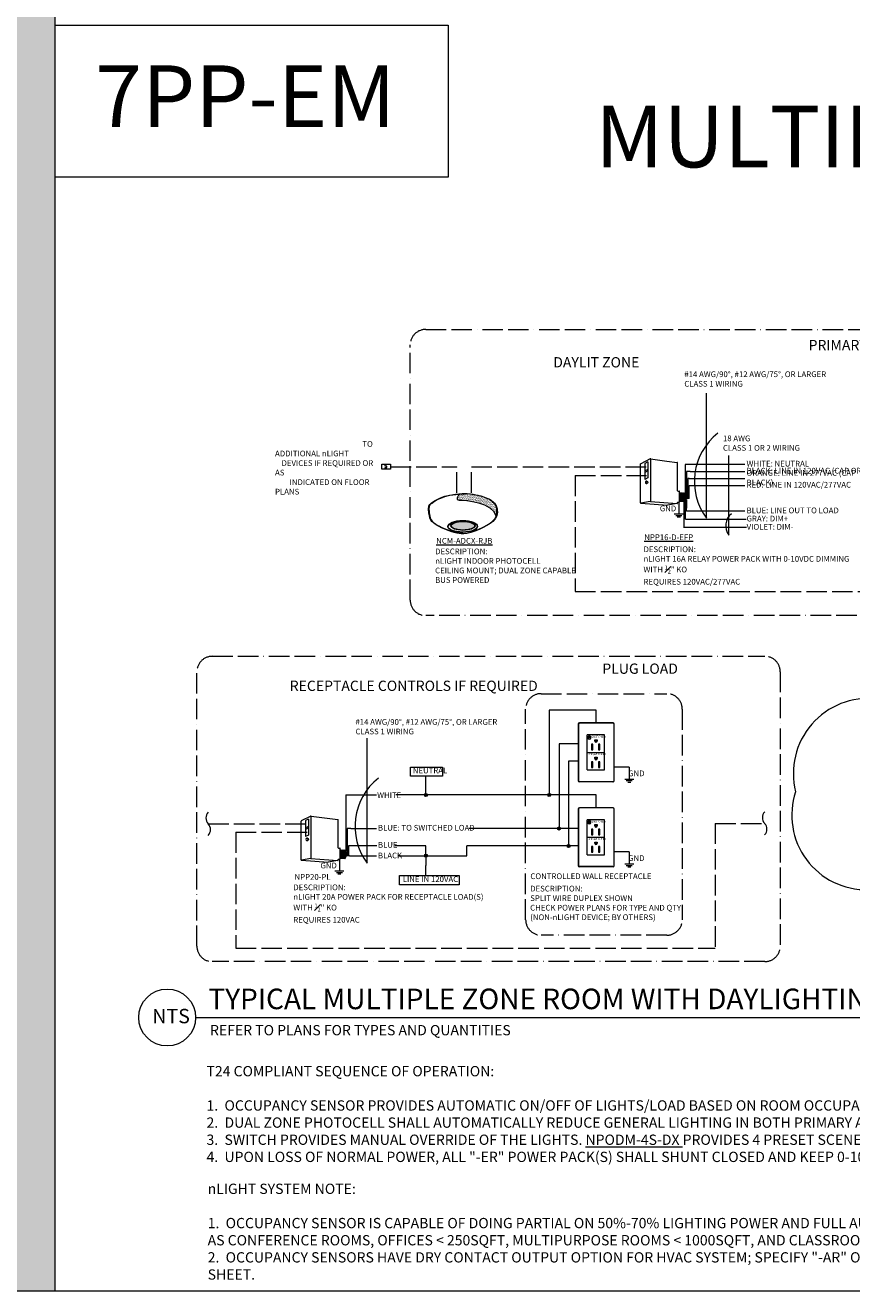
# Model space of a CAD drawing. Units: inches. Extents: x 68862 to 85679, y 35714 to 42754.
# Drawn here: x 71964 to 72446, y 38285 to 39024 of the extents above; entities that cross this region are included whole.
import ezdxf

# ---------------------------------------------------------------- set-up
doc = ezdxf.new("R2010")
doc.units = ezdxf.units.IN
doc.header["$MEASUREMENT"] = 0
doc.linetypes.add('ACAD_ISO02W100', pattern=[15, 12, -3])
doc.linetypes.add('ACAD_ISO11W100', pattern=[33, 12, -3, 12, -3, 0, -3])
doc.layers.add('NLIGHT RISER', color=7, linetype='Continuous', lineweight=0)
doc.styles.add('SSI', font='romans.shx', dxfattribs={"width": 0.8})

msp = doc.modelspace()

# ---------------------------------------------------------------- hatches: boundary and pattern name
at = {"lineweight": 5, "true_color": 0xf8d731}
h = msp.add_hatch(color=40, dxfattribs=at)
h.dxf.hatch_style = 1
h.paths.add_polyline_path([(71981.23, 40943.73), (71949.93, 40943.73), (71949.93, 38285.1), (71981.23, 38285.1)])
at = {"lineweight": 5}
h = msp.add_hatch(dxfattribs=at)
h.set_pattern_fill('AR-SAND', color=256, scale=0.423383, style=0)
h.set_pattern_definition([(37.5, (72032.1189, 38582.2712), (-0.0266703, 0.8157839), [0, -0.6435417, 0, -0.7197506, 0, -0.6879969]), (7.5, (72032.1189, 38582.2712), (0.749293, 1.194848), [0, -0.3471738, 0, -0.5800343, 0, -0.222276]), (327.5, (72031.5981, 38582.2712), (1.3184738, 0.002396), [0, -0.2116914, 0, -0.7620889, 0, -0.9949494]), (317.5, (72031.5981, 38582.2712), (1.272742, 0.3715927), [0, -0.1058457, 0, -0.4995916, 0, -0.5715667])])
edge = h.paths.add_edge_path()
edge.add_spline(control_points=[(72217.15, 38746.51), (72220.28, 38746.65), (72236.89, 38745.31), (72238.68, 38736.93)], knot_values=[1, 1, 1, 1, 1.999782, 1.999782, 1.999782, 1.999782], degree=3, periodic=0)
edge.add_spline(control_points=[(72238.68, 38736.93), (72239.09, 38737.87), (72239.19, 38738.76), (72239.19, 38739.66)], knot_values=[14.480526, 14.480526, 14.480526, 14.480526, 15, 15, 15, 15], degree=3, periodic=0)
edge.add_spline(control_points=[(72239.19, 38739.66), (72239.19, 38740.23), (72239.15, 38740.81), (72239.12, 38741.4)], knot_values=[16, 16, 16, 16, 17, 17, 17, 17], degree=3, periodic=0)
edge.add_spline(control_points=[(72239.12, 38741.4), (72239.07, 38742.55), (72238.33, 38743.71), (72237.59, 38744.57)], knot_values=[18, 18, 18, 18, 19, 19, 19, 19], degree=3, periodic=0)
edge.add_spline(control_points=[(72237.59, 38744.57), (72236.86, 38745.44), (72236.14, 38746), (72236.14, 38746.01)], knot_values=[20, 20, 20, 20, 20.996442, 20.996442, 20.996442, 20.996442], degree=3, periodic=0)
edge.add_spline(control_points=[(72236.14, 38746.01), (72236.13, 38746.01), (72235.77, 38746.26), (72235.06, 38746.64)], knot_values=[22.001224, 22.001224, 22.001224, 22.001224, 23, 23, 23, 23], degree=3, periodic=0)
edge.add_spline(control_points=[(72235.06, 38746.64), (72234.35, 38747.03), (72233.3, 38747.55), (72231.92, 38748.06)], knot_values=[24, 24, 24, 24, 25, 25, 25, 25], degree=3, periodic=0)
edge.add_spline(control_points=[(72231.92, 38748.06), (72229.16, 38749.09), (72225.12, 38750.12), (72219.97, 38750.12)], knot_values=[26, 26, 26, 26, 27, 27, 27, 27], degree=3, periodic=0)
edge.add_line((72219.97, 38750.12), (72217.51, 38750.11))
edge.add_spline(control_points=[(72217.51, 38750.11), (72217.51, 38750.11), (72214.01, 38746.37), (72217.15, 38746.51)], knot_values=[0, 0, 0, 0, 1, 1, 1, 1], degree=3, periodic=0)
h = msp.add_hatch(color=256, dxfattribs=at)
edge = h.paths.add_edge_path(flags=0)
edge.add_ellipse((72219.32, 38731.53), major_axis=(-6.83, 0), ratio=0.363349, start_angle=0, end_angle=360)
edge = h.paths.add_edge_path()
edge.add_ellipse((72219.2, 38731.12), major_axis=(-8.68, -0.06), ratio=0.403678, start_angle=0, end_angle=360)
edge = h.paths.add_edge_path(flags=16)
edge.add_ellipse((72219.2, 38731.12), major_axis=(-8.47, -0.06), ratio=0.385717, start_angle=0, end_angle=360)
edge = h.paths.add_edge_path(flags=0)
edge.add_ellipse((72219.32, 38731.53), major_axis=(-7.03, 0), ratio=0.382467, start_angle=0, end_angle=360)
h = msp.add_hatch(color=256, dxfattribs=at)
edge = h.paths.add_edge_path()
edge.add_ellipse((72219.32, 38731.53), major_axis=(-6.83, 0), ratio=0.363349, start_angle=0, end_angle=360)
h = msp.add_hatch(color=3, dxfattribs=at)
h.dxf.hatch_style = 1
h.paths.add_polyline_path([(72292.84, 38608.58), (72292.84, 38608.81, 7.299845), (72293.34, 38608.81), (72293.34, 38608.58, -5.495121)])
h.paths.add_polyline_path([(72293.22, 38609.08), (72292.96, 38609.08), (72292.96, 38607.91), (72293.22, 38607.91)])
h = msp.add_hatch(color=3, dxfattribs=at)
h.dxf.hatch_style = 1
h.paths.add_polyline_path([(72295.07, 38604.02), (72294.34, 38604.02), (72294.34, 38600.68), (72295.07, 38600.68)])
h.paths.add_polyline_path([(72297.67, 38606.59), (72296.23, 38606.59), (72296.23, 38605.87, 1), (72297.67, 38605.87)])
h.paths.add_polyline_path([(72299.25, 38604.02), (72298.52, 38604.02), (72298.52, 38600.68), (72299.25, 38600.68)])
h = msp.add_hatch(color=256, dxfattribs=at)
h.dxf.hatch_style = 1
h.paths.add_polyline_path([(72297.67, 38595.68), (72297.67, 38596.4), (72296.23, 38596.4), (72296.23, 38595.68, 1)])
h.paths.add_polyline_path([(72299.25, 38593.83), (72298.52, 38593.83), (72298.52, 38590.49), (72299.25, 38590.49)])
h.paths.add_polyline_path([(72295.07, 38593.83), (72294.34, 38593.83), (72294.34, 38590.49), (72295.07, 38590.49)])
h = msp.add_hatch(color=256, dxfattribs=at)
h.dxf.hatch_style = 1
h.paths.add_polyline_path([(72198.63, 38574.4, -1), (72196.83, 38574.4, -1)])
h = msp.add_hatch(color=256, dxfattribs=at)
h.dxf.hatch_style = 1
h.paths.add_polyline_path([(72270.59, 38574.4, 1), (72268.8, 38574.4, 1)])
h = msp.add_hatch(color=3, dxfattribs=at)
h.dxf.hatch_style = 1
h.paths.add_polyline_path([(72292.84, 38559.1), (72292.84, 38559.33, 7.299845), (72293.34, 38559.33), (72293.34, 38559.1, -5.495121)])
h.paths.add_polyline_path([(72293.22, 38559.6), (72292.96, 38559.6), (72292.96, 38558.43), (72293.22, 38558.43)])
h = msp.add_hatch(color=3, dxfattribs=at)
h.dxf.hatch_style = 1
h.paths.add_polyline_path([(72295.07, 38554.54), (72294.34, 38554.54), (72294.34, 38551.2), (72295.07, 38551.2)])
h.paths.add_polyline_path([(72297.67, 38557.11), (72296.23, 38557.11), (72296.23, 38556.39, 1), (72297.67, 38556.39)])
h.paths.add_polyline_path([(72299.25, 38554.54), (72298.52, 38554.54), (72298.52, 38551.2), (72299.25, 38551.2)])
h = msp.add_hatch(color=256, dxfattribs=at)
h.dxf.hatch_style = 1
h.paths.add_polyline_path([(72276.29, 38554.84, 1), (72274.49, 38554.84, 1)])
h = msp.add_hatch(color=256, dxfattribs=at)
h.dxf.hatch_style = 1
h.paths.add_polyline_path([(72281.9, 38544.65, 1), (72280.1, 38544.65, 1)])
h = msp.add_hatch(color=256, dxfattribs=at)
h.dxf.hatch_style = 1
h.paths.add_polyline_path([(72297.67, 38546.21), (72297.67, 38546.93), (72296.23, 38546.93), (72296.23, 38546.21, 1)])
h.paths.add_polyline_path([(72299.25, 38544.35), (72298.52, 38544.35), (72298.52, 38541.02), (72299.25, 38541.02)])
h.paths.add_polyline_path([(72295.07, 38544.35), (72294.34, 38544.35), (72294.34, 38541.02), (72295.07, 38541.02)])
h = msp.add_hatch(color=256, dxfattribs=at)
h.dxf.hatch_style = 1
h.paths.add_polyline_path([(72198.63, 38538.94, 1), (72196.83, 38538.94, 1)])

# ---------------------------------------------------------------- linework, layer by layer
for p, q in [((71981.23, 39023.6), (71981.23, 39023.6)), ((71981.23, 39023.6), (71981.23, 39023.6)), ((71981.23, 39023.6), (71981.23, 39023.6)), ((72361.56, 38735.95), (72361.56, 38808.84)), ((72374.46, 38726.11), (72374.46, 38772.56)), ((72173.83, 38766.37), (72173.83, 38767.4)), ((72174.87, 38766.37), (72173.83, 38766.37)), ((72173.83, 38764.59), (72173.83, 38765.44)), ((72173.83, 38765.44), (72174.87, 38765.44)), ((72174.87, 38765.44), (72174.87, 38766.37)), ((72217.51, 38750.11), (72219.97, 38750.12)), ((72218.84, 38750.31), (72219.96, 38750.31)), ((72297.14, 38623.88), (72269.69, 38623.88)), ((72269.69, 38623.88), (72269.69, 38574.4)), ((72297.14, 38616.44), (72297.14, 38623.88)), ((72306.96, 38616.44), (72287.33, 38616.44)), ((72306.85, 38616.33), (72287.43, 38616.33)), ((72286.61, 38615.71), (72286.61, 38582.71)), ((72286.71, 38615.61), (72286.71, 38582.82)), ((72302.02, 38609.41), (72291.87, 38609.41)), ((72291.87, 38599.22), (72291.87, 38609.41)), ((72292.84, 38608.58), (72292.84, 38608.81)), ((72293.34, 38608.81), (72293.34, 38608.58)), ((72302.02, 38589.04), (72302.02, 38609.41)), ((72307.57, 38582.82), (72307.57, 38615.61)), ((72307.68, 38582.71), (72307.68, 38615.71)), ((72163.41, 38534.59), (72163.41, 38607.47)), ((72286.61, 38604.32), (72275.39, 38604.32)), ((72275.39, 38604.32), (72275.39, 38554.84)), ((72295.07, 38604.02), (72294.34, 38604.02)), ((72294.34, 38604.02), (72294.34, 38600.68)), ((72295.07, 38600.68), (72295.07, 38604.02)), ((72296.23, 38605.87), (72296.23, 38606.59)), ((72296.23, 38606.59), (72297.67, 38606.59)), ((72297.67, 38606.59), (72297.67, 38605.87)), ((72299.25, 38604.02), (72298.52, 38604.02)), ((72298.52, 38604.02), (72298.52, 38600.68)), ((72299.25, 38600.68), (72299.25, 38604.02)), ((72286.61, 38594.13), (72281, 38594.13)), ((72281, 38594.13), (72281, 38544.65)), ((72291.87, 38599.22), (72302.02, 38599.22)), ((72291.87, 38589.04), (72291.87, 38599.22)), ((72294.34, 38600.68), (72295.07, 38600.68)), ((72296.23, 38595.68), (72296.23, 38596.4)), ((72296.23, 38596.4), (72297.67, 38596.4)), ((72297.67, 38596.4), (72297.67, 38595.68)), ((72298.52, 38600.68), (72299.25, 38600.68)), ((72291.87, 38589.04), (72302.02, 38589.04)), ((72295.07, 38593.83), (72294.34, 38593.83)), ((72294.34, 38593.83), (72294.34, 38590.49)), ((72294.34, 38590.49), (72295.07, 38590.49)), ((72295.07, 38590.49), (72295.07, 38593.83)), ((72299.25, 38593.83), (72298.52, 38593.83)), ((72298.52, 38593.83), (72298.52, 38590.49)), ((72298.52, 38590.49), (72299.25, 38590.49)), ((72299.25, 38590.49), (72299.25, 38593.83)), ((72316.4, 38590.73), (72307.57, 38590.73)), ((72197.73, 38574.4), (72197.73, 38585.39)), ((72306.96, 38581.99), (72287.33, 38581.99)), ((72306.85, 38582.09), (72287.43, 38582.09)), ((72150.93, 38574.4), (72168.77, 38574.4)), ((72297.14, 38566.96), (72297.14, 38574.4)), ((72286.61, 38566.24), (72286.61, 38533.23)), ((72286.71, 38566.13), (72286.71, 38533.34)), ((72306.96, 38566.96), (72287.33, 38566.96)), ((72306.85, 38566.85), (72287.43, 38566.85)), ((72307.57, 38533.34), (72307.57, 38566.13)), ((72307.68, 38533.23), (72307.68, 38566.24)), ((72302.02, 38559.93), (72291.87, 38559.93)), ((72291.87, 38549.75), (72291.87, 38559.93)), ((72292.84, 38559.1), (72292.84, 38559.33)), ((72293.34, 38559.33), (72293.34, 38559.1)), ((72296.23, 38556.39), (72296.23, 38557.11)), ((72296.23, 38557.11), (72297.67, 38557.11)), ((72297.67, 38557.11), (72297.67, 38556.39)), ((72302.02, 38539.56), (72302.02, 38559.93)), ((72286.61, 38554.84), (72222.97, 38554.84)), ((72291.87, 38549.75), (72302.02, 38549.75)), ((72291.87, 38539.56), (72291.87, 38549.75)), ((72295.07, 38554.54), (72294.34, 38554.54)), ((72294.34, 38554.54), (72294.34, 38551.2)), ((72294.34, 38551.2), (72295.07, 38551.2)), ((72295.07, 38551.2), (72295.07, 38554.54)), ((72299.25, 38554.54), (72298.52, 38554.54)), ((72298.52, 38554.54), (72298.52, 38551.2)), ((72298.52, 38551.2), (72299.25, 38551.2)), ((72299.25, 38551.2), (72299.25, 38554.54)), ((72168.99, 38544.65), (72152.44, 38544.68)), ((72197.73, 38544.65), (72179.56, 38544.68)), ((72197.73, 38538.94), (72197.73, 38544.65)), ((72286.61, 38544.65), (72221.6, 38544.65)), ((72221.6, 38538.94), (72221.6, 38544.65)), ((72295.07, 38544.35), (72294.34, 38544.35)), ((72294.34, 38544.35), (72294.34, 38541.02)), ((72295.07, 38541.02), (72295.07, 38544.35)), ((72296.23, 38546.21), (72296.23, 38546.93)), ((72296.23, 38546.93), (72297.67, 38546.93)), ((72297.67, 38546.93), (72297.67, 38546.21)), ((72299.25, 38544.35), (72298.52, 38544.35)), ((72298.52, 38544.35), (72298.52, 38541.02)), ((72299.25, 38541.02), (72299.25, 38544.35)), ((72197.73, 38538.94), (72197.73, 38533.3)), ((72197.73, 38538.94), (72221.6, 38538.94)), ((72291.87, 38539.56), (72302.02, 38539.56)), ((72294.34, 38541.02), (72295.07, 38541.02)), ((72298.52, 38541.02), (72299.25, 38541.02)), ((72316.4, 38541.25), (72307.57, 38541.25)), ((72197.73, 38527.48), (72197.73, 38533.3)), ((72306.96, 38532.51), (72287.33, 38532.51)), ((72306.85, 38532.62), (72287.43, 38532.62))]:
    msp.add_line(p, q, dxfattribs=at)
at = {"color": 40, "linetype": 'ACAD_ISO11W100', "lineweight": 5, "true_color": 0xf8d731}
for p, q in [((72197.55, 38846.09), (72482.31, 38846.09)), ((72188.55, 38688.13), (72188.55, 38837.09)), ((72482.31, 38679.13), (72197.55, 38679.13))]:
    msp.add_line(p, q, dxfattribs=at)
at = {"linetype": 'ACAD_ISO02W100', "lineweight": 5}
for p, q in [((72177.04, 38766), (72215.68, 38766)), ((72215.71, 38750.74), (72215.68, 38766)), ((72224.23, 38750.82), (72224.24, 38766)), ((72224.24, 38766), (72326.44, 38766)), ((72284.79, 38760.8), (72326.44, 38760.8)), ((72284.79, 38760.8), (72284.79, 38693.22)), ((72284.79, 38693.22), (72478.23, 38693.22)), ((72070.62, 38557.6), (72128.29, 38557.6)), ((72366.62, 38557.83), (72366.62, 38485.06)), ((72366.62, 38557.83), (72395.45, 38557.83)), ((72086.64, 38552.63), (72128.29, 38552.63)), ((72086.64, 38552.63), (72086.64, 38485.06)), ((72086.64, 38485.06), (72366.62, 38485.06))]:
    msp.add_line(p, q, dxfattribs=at)
at = {"color": 30, "linetype": 'ACAD_ISO11W100', "lineweight": 5, "true_color": 0xf26722}
for p, q in [((72072.97, 38655.33), (72395.55, 38655.33)), ((72063.97, 38486.16), (72063.97, 38646.33)), ((72404.55, 38646.33), (72404.55, 38486.16)), ((72395.55, 38477.16), (72072.97, 38477.16))]:
    msp.add_line(p, q, dxfattribs=at)
at = {"color": 3, "linetype": 'ACAD_ISO11W100', "lineweight": 5}
for p, q in [((72264.92, 38633.52), (72338.35, 38633.52)), ((72255.92, 38501.58), (72255.92, 38624.52)), ((72347.35, 38624.52), (72347.35, 38501.58)), ((72338.35, 38492.58), (72264.92, 38492.58))]:
    msp.add_line(p, q, dxfattribs=at)
at = {"color": 3, "lineweight": 5}
for p, q in [((72292.96, 38609.08), (72293.22, 38609.08)), ((72292.96, 38607.91), (72292.96, 38609.08)), ((72293.22, 38609.08), (72293.22, 38607.91)), ((72293.22, 38607.91), (72292.96, 38607.91)), ((72292.96, 38559.6), (72293.22, 38559.6)), ((72292.96, 38558.43), (72292.96, 38559.6)), ((72293.22, 38558.43), (72292.96, 38558.43)), ((72293.22, 38559.6), (72293.22, 38558.43))]:
    msp.add_line(p, q, dxfattribs=at)
at = {"color": 40, "lineweight": 5, "true_color": 0xf8d731}
for points in [[(71981.23, 40943.73), (71949.93, 40943.73), (71949.93, 38285.1), (71981.23, 38285.1)], [(71949.93, 38285.1), (73479.09, 38285.1), (73479.09, 38255.1), (71949.93, 38255.1)]]:
    msp.add_lwpolyline(points, close=True, dxfattribs=at)
at = {"lineweight": 5}
for points in [[(71981.23, 39023.6), (72210.6, 39023.6), (72210.6, 38934.97), (71981.23, 38934.97)], [(72177.04, 38764.59), (72172.02, 38764.59), (72172.02, 38767.41), (72177.04, 38767.41)], [(72188.61, 38590.67), (72207.37, 38590.67), (72207.37, 38585.39), (72188.61, 38585.39)], [(72182.22, 38527.48), (72217.1, 38527.48), (72217.1, 38521.93), (72182.22, 38521.93)]]:
    msp.add_lwpolyline(points, close=True, dxfattribs=at)
at = {"color": 252, "lineweight": 5, "true_color": 0x939598}
msp.add_lwpolyline([(72723.88, 38573.61, 0.520567), (72679.12, 38629.33, 0.520567), (72607.43, 38650.41, 0.520567), (72532.53, 38650.74, 0.520567), (72460.57, 38630.54, 0.520567), (72413.51, 38576.28, 0.520567), (72455.82, 38519.14, 0.520567), (72527.23, 38497.17, 0.520567), (72602.12, 38496.16, 0.520567), (72674.33, 38515.51, 0.520567)], format="xyb", close=True, dxfattribs=at)
at = {"lineweight": 5}
for centre in [(72197.73, 38574.4), (72269.69, 38574.4), (72275.39, 38554.84), (72281, 38544.65), (72197.73, 38538.94)]:
    msp.add_circle(centre, 0.899, dxfattribs=at)
at = {"color": 40, "linetype": 'ACAD_ISO11W100', "lineweight": 5, "true_color": 0xf8d731}
for centre, start, end in [((72197.55, 38837.09), 90, 180), ((72197.55, 38688.13), 180, 270)]:
    msp.add_arc(centre, 9, start, end, dxfattribs=at)
at = {"lineweight": 5}
for centre, radius, start, end in [((72390.21, 38757.39), 35.78, 128.05763, 216.80766), ((72381.63, 38731.47), 8.95, 128.05763, 216.80766), ((72287.33, 38615.71), 0.721, 90, 180), ((72287.43, 38615.61), 0.721, 90, 180), ((72306.85, 38615.61), 0.721, 0, 90), ((72306.96, 38615.71), 0.721, 0, 90), ((72293.09, 38607.91), 0.942, 105.6007, 74.3993), ((72293.09, 38607.91), 0.719, 110.6276, 69.3724), ((72296.95, 38605.87), 0.719, 180, 0), ((72296.95, 38595.68), 0.719, 180, 0), ((72192.06, 38556.03), 35.78, 128.05763, 216.80766), ((72287.33, 38582.71), 0.721, 180, 270), ((72287.43, 38582.82), 0.721, 180, 270), ((72306.85, 38582.82), 0.721, 270, 0), ((72306.96, 38582.71), 0.721, 270, 0), ((72287.33, 38566.24), 0.721, 90, 180), ((72287.43, 38566.13), 0.721, 90, 180), ((72306.85, 38566.13), 0.721, 0, 90), ((72306.96, 38566.24), 0.721, 0, 90), ((72399, 38561.22), 4.9, 136.39718, 223.60282), ((72074.17, 38560.98), 4.9, 136.39718, 223.60282), ((72067.07, 38554.22), 4.9, 316.39718, 43.60282), ((72293.09, 38558.43), 0.942, 105.6007, 74.3993), ((72293.09, 38558.43), 0.719, 110.6276, 69.3724), ((72391.9, 38554.45), 4.9, 316.39718, 43.60282), ((72296.95, 38556.39), 0.719, 180, 0), ((72296.95, 38546.21), 0.719, 180, 0), ((72287.33, 38533.23), 0.721, 180, 270), ((72287.43, 38533.34), 0.721, 180, 270), ((72306.85, 38533.34), 0.721, 270, 0), ((72306.96, 38533.23), 0.721, 270, 0)]:
    msp.add_arc(centre, radius, start, end, dxfattribs=at)
at = {"color": 30, "linetype": 'ACAD_ISO11W100', "lineweight": 5, "true_color": 0xf26722}
for centre, start, end in [((72072.97, 38646.33), 90, 180), ((72395.55, 38646.33), 0, 90), ((72072.97, 38486.16), 180, 270), ((72395.55, 38486.16), 270, 0)]:
    msp.add_arc(centre, 9, start, end, dxfattribs=at)
at = {"color": 3, "linetype": 'ACAD_ISO11W100', "lineweight": 5}
for centre, start, end in [((72264.92, 38624.52), 90, 180), ((72338.35, 38624.52), 0, 90), ((72264.92, 38501.58), 180, 270), ((72338.35, 38501.58), 270, 0)]:
    msp.add_arc(centre, 9, start, end, dxfattribs=at)
at = {"lineweight": 5}
for centre, major_axis, ratio in [((72219.2, 38731.12), (-8.68, -0.06), 0.403678), ((72219.2, 38731.12), (-8.47, -0.06), 0.385717), ((72219.32, 38731.53), (-7.03, 0), 0.382467), ((72219.32, 38731.53), (-6.83, 0), 0.363349)]:
    msp.add_ellipse(centre, major_axis=major_axis, ratio=ratio, dxfattribs=at)
for points in [[(72200.79, 38744.75), (72202.25, 38745.88), (72207.8, 38749.99), (72218.84, 38750.31)], [(72200.91, 38744.59), (72202.37, 38745.72), (72207.92, 38749.83), (72218.97, 38750.15)], [(72217.51, 38750.11), (72217.51, 38750.11), (72214.01, 38746.37), (72217.15, 38746.51)], [(72219.96, 38750.31), (72230.32, 38750.31), (72236.23, 38746.17), (72236.25, 38746.16)], [(72231.92, 38748.06), (72229.16, 38749.09), (72225.12, 38750.12), (72219.97, 38750.12)], [(72199.26, 38741.16), (72199.26, 38741.41), (72199.26, 38741.67), (72199.28, 38741.93)], [(72199.28, 38741.93), (72199.28, 38742.03), (72199.33, 38743.62), (72200.78, 38744.74)], [(72199.28, 38741.94), (72199.28, 38741.94), (72199.28, 38741.94), (72199.28, 38741.94)], [(72199.28, 38741.93), (72199.28, 38741.93), (72199.28, 38741.93), (72199.28, 38741.93)], [(72199.49, 38741.93), (72199.47, 38741.67), (72199.46, 38741.42), (72199.47, 38741.17)], [(72199.67, 38742.85), (72199.49, 38742.32), (72199.49, 38741.93), (72199.49, 38741.93)], [(72200.91, 38744.59), (72200.2, 38744.05), (72199.85, 38743.38), (72199.67, 38742.85)], [(72217.15, 38746.51), (72220.28, 38746.65), (72236.9, 38745.31), (72238.68, 38736.93)], [(72235.06, 38746.64), (72234.35, 38747.03), (72233.3, 38747.55), (72231.92, 38748.06)], [(72236.14, 38746.01), (72236.13, 38746.01), (72235.77, 38746.26), (72235.06, 38746.64)], [(72237.59, 38744.57), (72236.85, 38745.44), (72236.13, 38746.01), (72236.14, 38746.01)], [(72236.25, 38746.16), (72236.25, 38746.15), (72239.19, 38743.85), (72239.32, 38741.4)], [(72239.12, 38741.4), (72239.07, 38742.55), (72238.33, 38743.71), (72237.59, 38744.57)], [(72200.22, 38735.65), (72200.22, 38735.65), (72199.26, 38738.05), (72199.26, 38741.16)], [(72199.47, 38741.17), (72199.46, 38739.64), (72199.7, 38738.28), (72199.94, 38737.3)], [(72199.94, 38737.3), (72200.18, 38736.32), (72200.42, 38735.74), (72200.42, 38735.73)], [(72208.3, 38729.68), (72204.38, 38731.38), (72200.96, 38733.56), (72200.22, 38735.65)], [(72200.42, 38735.73), (72201.09, 38733.77), (72204.49, 38731.56), (72208.39, 38729.88)], [(72236.54, 38734.15), (72238.82, 38736.24), (72239.19, 38737.93), (72239.19, 38739.66)], [(72239.39, 38739.65), (72239.39, 38737.89), (72238.99, 38736.1), (72236.67, 38733.99)], [(72239.19, 38739.66), (72239.19, 38740.23), (72239.15, 38740.81), (72239.12, 38741.4)], [(72239.32, 38741.4), (72239.35, 38740.81), (72239.39, 38740.23), (72239.39, 38739.65)], [(72219.34, 38726.79), (72216.63, 38726.79), (72212.22, 38727.98), (72208.3, 38729.68)], [(72208.39, 38729.88), (72212.28, 38728.19), (72216.69, 38727), (72219.35, 38727)], [(72219.35, 38727), (72219.5, 38727), (72219.64, 38727.01), (72219.77, 38727.01)], [(72219.77, 38727.01), (72224.2, 38727.24), (72233.5, 38731.39), (72236.54, 38734.15)], [(72236.67, 38733.99), (72233.56, 38731.18), (72224.29, 38727.04), (72219.77, 38726.8)], [(72219.77, 38726.8), (72219.63, 38726.79), (72219.49, 38726.79), (72219.34, 38726.79)]]:
    msp.add_open_spline(points, degree=3, dxfattribs=at)
at = {"layer": 'NLIGHT RISER', "lineweight": 5}
for p, q in [((72323, 38744.84), (72323, 38767.57)), ((72328.66, 38770.5), (72323.1, 38767.73)), ((72327.22, 38768.75), (72325.5, 38767.89)), ((72325.5, 38767.89), (72325.5, 38758.55)), ((72327.22, 38764.4), (72325.5, 38763.54)), ((72327.22, 38768.75), (72327.22, 38759.41)), ((72328.71, 38770.32), (72328.71, 38745.8)), ((72328.76, 38770.52), (72338.27, 38769.25)), ((72338.27, 38769.25), (72344.45, 38768.43)), ((72344.61, 38751.99), (72344.61, 38768.25)), ((72349.08, 38767.33), (72349.08, 38749.92)), ((72383.97, 38767.33), (72349.08, 38767.33)), ((72327.22, 38763.55), (72325.5, 38762.69)), ((72327.22, 38759.41), (72325.5, 38758.55)), ((72326.71, 38757.58), (72326.35, 38757.58)), ((72352.02, 38763.23), (72349.89, 38763.23)), ((72349.89, 38763.23), (72349.89, 38748.5)), ((72350.6, 38759.14), (72350.59, 38747.78)), ((72351.31, 38759.14), (72350.6, 38759.14)), ((72351.31, 38759.14), (72383.97, 38759.14)), ((72352.02, 38763.23), (72352.79, 38763.23)), ((72352.79, 38763.23), (72383.97, 38763.23)), ((72326.35, 38756.14), (72326.71, 38756.14)), ((72344.79, 38751.81), (72345.63, 38751.81)), ((72345.81, 38745.47), (72345.81, 38751.63)), ((72345.81, 38750.84), (72348.64, 38750.64)), ((72351.31, 38755.04), (72352.79, 38755.04)), ((72351.31, 38747.34), (72351.31, 38755.04)), ((72352.79, 38755.04), (72383.97, 38755.04)), ((72323.16, 38744.66), (72338.69, 38743.59)), ((72328.69, 38745.65), (72323.21, 38744.71)), ((72328.73, 38745.65), (72344.42, 38744.51)), ((72344.46, 38744.47), (72338.69, 38743.59)), ((72344.61, 38744.65), (72344.61, 38745.11)), ((72344.79, 38745.29), (72345.63, 38745.29)), ((72345.81, 38745.86), (72348.57, 38745.66)), ((72348.52, 38730.41), (72348.52, 38745.66)), ((72349.24, 38746.31), (72349.02, 38746.32)), ((72349.19, 38746.81), (72349.88, 38746.81)), ((72349.24, 38735.28), (72349.24, 38746.31)), ((72351.31, 38747.34), (72349.32, 38747.34)), ((72350.59, 38747.78), (72349.37, 38747.78)), ((72349.89, 38748.5), (72349.38, 38748.5)), ((72349.88, 38746.81), (72349.88, 38741.73)), ((72349.88, 38740.05), (72349.88, 38744.4)), ((72342.66, 38738.49), (72348.01, 38738.49)), ((72343.55, 38737.6), (72347.11, 38737.6)), ((72344.44, 38736.71), (72346.22, 38736.71)), ((72349.26, 38735.28), (72352.83, 38735.28)), ((72383.97, 38740.05), (72349.88, 38740.05)), ((72352.83, 38735.28), (72384.56, 38735.28)), ((72384.75, 38730.42), (72348.52, 38730.42)), ((72313.73, 38583.7), (72319.07, 38583.7)), ((72314.62, 38582.81), (72318.18, 38582.81)), ((72315.51, 38581.92), (72317.29, 38581.92)), ((72150.93, 38574.4), (72150.93, 38541.52)), ((72297.14, 38574.4), (72180.19, 38574.4)), ((72124.85, 38536.44), (72124.85, 38559.17)), ((72130.51, 38562.1), (72124.95, 38559.33)), ((72129.07, 38560.35), (72127.35, 38559.49)), ((72127.35, 38559.49), (72127.35, 38550.15)), ((72129.07, 38560.35), (72129.07, 38551.01)), ((72130.56, 38561.92), (72130.56, 38537.4)), ((72130.61, 38562.12), (72140.12, 38560.85)), ((72140.12, 38560.85), (72146.3, 38560.03)), ((72146.46, 38543.59), (72146.46, 38559.86)), ((72129.07, 38556), (72127.35, 38555.14)), ((72129.07, 38555.15), (72127.35, 38554.3)), ((72129.07, 38551.01), (72127.35, 38550.15)), ((72153.87, 38554.84), (72151.74, 38554.84)), ((72151.74, 38554.84), (72151.74, 38540.1)), ((72153.87, 38554.84), (72154.64, 38554.84)), ((72154.64, 38554.84), (72168.92, 38554.84)), ((72128.56, 38549.19), (72128.2, 38549.19)), ((72128.2, 38547.74), (72128.56, 38547.74)), ((72146.64, 38543.41), (72147.48, 38543.41)), ((72147.66, 38537.07), (72147.66, 38543.24)), ((72147.66, 38542.45), (72150.49, 38542.24)), ((72152.44, 38544.68), (72152.44, 38539.39)), ((72125.01, 38536.27), (72140.54, 38535.2)), ((72130.54, 38537.25), (72125.06, 38536.31)), ((72130.58, 38537.25), (72146.27, 38536.11)), ((72146.31, 38536.08), (72140.54, 38535.2)), ((72146.46, 38536.25), (72146.46, 38536.71)), ((72146.64, 38536.89), (72147.48, 38536.89)), ((72147.66, 38537.46), (72150.42, 38537.26)), ((72153.16, 38538.94), (72151.17, 38538.94)), ((72152.44, 38539.39), (72151.22, 38539.39)), ((72151.74, 38540.1), (72151.23, 38540.1)), ((72153.16, 38538.94), (72168.84, 38538.94)), ((72182.05, 38538.94), (72197.73, 38538.94)), ((72144.51, 38530.1), (72149.85, 38530.1)), ((72145.4, 38529.2), (72148.96, 38529.2)), ((72146.29, 38528.31), (72148.07, 38528.31)), ((72313.73, 38534.22), (72319.07, 38534.22)), ((72314.62, 38533.33), (72318.18, 38533.33)), ((72315.51, 38532.44), (72317.29, 38532.44)), ((72063.26, 38444.54), (73479.42, 38444.54))]:
    msp.add_line(p, q, dxfattribs=at)
for points in [[(72345.33, 38745.29), (72345.33, 38738.49)], [(72316.4, 38590.73), (72316.4, 38590.73), (72316.4, 38583.7)], [(72147.18, 38536.89), (72147.18, 38536.89), (72147.18, 38530.1)], [(72316.4, 38541.25), (72316.4, 38541.25), (72316.4, 38534.22)]]:
    msp.add_lwpolyline(points, dxfattribs=at)
msp.add_circle((72046.64, 38444.54), 16.62, dxfattribs=at)
for centre, radius, start, end in [((72323.18, 38767.57), 0.178, 116.46883, 180), ((72328.53, 38770.24), 0.178, 0, 116.46883), ((72328.74, 38770.34), 0.178, 82.42126, 116.46883), ((72328.89, 38770.32), 0.178, 82.42126, 180), ((72344.43, 38768.25), 0.178, 0, 82.42126), ((72344.43, 38768.25), 0.178, 0, 82.42126), ((72344.79, 38751.99), 0.178, 180, 270), ((72345.63, 38751.63), 0.178, 0, 90), ((72341.7, 38748.19), 4.89, 331.3022, 32.82447), ((72341.84, 38748.19), 4.89, 331.16844, 32.69413), ((72342.35, 38748.19), 4.89, 330.69301, 32.15723), ((72342.5, 38748.19), 4.89, 330.54635, 31.99278), ((72343.01, 38748.19), 4.89, 330.06847, 31.46065), ((72343.17, 38748.19), 4.89, 329.92105, 31.29764), ((72343.68, 38748.19), 4.89, 329.44064, 30.77009), ((72343.84, 38748.19), 4.89, 329.29241, 30.60845), ((72344.34, 38748.19), 4.89, 328.80936, 30.08529), ((72348.63, 38750.46), 0.178, 28.78303, 85.85015), ((72344.5, 38748.19), 4.89, 329.97473, 28.78303), ((72323.18, 38744.89), 0.178, 180, 279.6996), ((72323.18, 38744.84), 0.178, 180, 266.06393), ((72328.53, 38745.8), 0.178, 279.6996, 0), ((72328.72, 38745.47), 0.178, 85.85015, 99.6996), ((72328.89, 38745.82), 0.178, 180, 265.85015), ((72344.43, 38744.69), 0.178, 265.85015, 0), ((72344.43, 38744.65), 0.178, 278.67535, 0), ((72344.43, 38744.65), 0.178, 278.67535, 0), ((72344.79, 38745.11), 0.178, 90, 180), ((72345.63, 38745.47), 0.178, 270, 0), ((72348.58, 38745.83), 0.178, 265.85015, 329.97473), ((72125.03, 38559.17), 0.178, 116.46883, 180), ((72130.38, 38561.84), 0.178, 0, 116.46883), ((72130.59, 38561.94), 0.178, 82.42126, 116.46883), ((72130.74, 38561.92), 0.178, 82.42126, 180), ((72146.28, 38559.86), 0.178, 0, 82.42126), ((72146.28, 38559.86), 0.178, 0, 82.42126), ((72146.64, 38543.59), 0.178, 180, 270), ((72147.48, 38543.24), 0.178, 0, 90), ((72143.55, 38539.8), 4.89, 331.3022, 32.82447), ((72143.69, 38539.8), 4.89, 331.16844, 32.69413), ((72144.2, 38539.8), 4.89, 330.69301, 32.15723), ((72144.35, 38539.8), 4.89, 330.54635, 31.99278), ((72144.86, 38539.8), 4.89, 330.06847, 31.46065), ((72145.02, 38539.8), 4.89, 329.92105, 31.29764), ((72145.53, 38539.8), 4.89, 329.44064, 30.77009), ((72145.68, 38539.8), 4.89, 329.29241, 30.60845), ((72146.19, 38539.8), 4.89, 328.80936, 30.08529), ((72150.48, 38542.07), 0.178, 28.78303, 85.85015), ((72125.03, 38536.49), 0.178, 180, 279.6996), ((72125.03, 38536.44), 0.178, 180, 266.06393), ((72130.38, 38537.4), 0.178, 279.6996, 0), ((72130.57, 38537.07), 0.178, 85.85015, 99.6996), ((72130.74, 38537.42), 0.178, 180, 265.85015), ((72146.28, 38536.29), 0.178, 265.85015, 0), ((72146.28, 38536.25), 0.178, 278.67535, 0), ((72146.28, 38536.25), 0.178, 278.67535, 0), ((72146.64, 38536.71), 0.178, 90, 180), ((72147.48, 38537.07), 0.178, 270, 0), ((72150.43, 38537.44), 0.178, 265.85015, 329.97473), ((72146.35, 38539.8), 4.89, 329.97473, 28.78303)]:
    msp.add_arc(centre, radius, start, end, dxfattribs=at)
at = {"layer": 'NLIGHT RISER', "lineweight": 5, "extrusion": (0, 0, -1)}
for centre in [(72326.35, 38756.86), (72128.2, 38548.46)]:
    msp.add_ellipse(centre, major_axis=(0, -0.722), ratio=0.731433, dxfattribs=at)
for centre in [(72326.71, 38756.86), (72128.56, 38548.46)]:
    msp.add_ellipse(centre, major_axis=(0, -0.722), ratio=0.731433, start_param=3.141593, end_param=6.283185, dxfattribs=at)

# ---------------------------------------------------------------- texts
at = {"layer": 'NLIGHT RISER', "lineweight": 5, "attachment_point": 1, "style": 'SSI'}
for s, width, heights, insert, char_height in [('{\\fArial|b0|i0|c0|p34;7PP-EM}', 3624.6964, [0], (72004.7, 39000.23), 36), ('{\\fArial|b0|i0|c0|p34;MULTIPLE ZONE SPACE W/ DAYLIGHTING & EM (INV/GEN)}', 3624.6964, [0], (72296.52, 38976.7), 36), ('\\pi24.848;{\\f@Arial Unicode MS|b0|i0|c0|p34;PRIMARY DAYLIT ZONE}', 125.2035, [0], (72272.03, 38839.94), 6), ('\\pi30.416;{\\f@Arial Unicode MS|b0|i0|c0|p34;PLUG LOAD RECEPTACLE CONTROLS IF REQUIRED}', 229.1397, [0], (72118.19, 38651.12), 6), ('{\\f@Arial Unicode MS|b0|i0|c0|p34;UNSWITCHED}', 429.7228, [0], (72292.45, 38598.85), 1.2), ('{\\f@Arial Unicode MS|b0|i0|c0|p34;UNSWITCHED}', 429.7228, [0], (72292.45, 38549.38), 1.2), ('{\\f@Arial Unicode MS|b0|i0|c0|p34;TYPICAL MULTIPLE ZONE ROOM WITH DAYLIGHTING USING nLIGHT POWER PACKS AND  MULTI-ZONE SWITCH  W/ EM SOURCE(INVERTER/GENERATOR)}', 1258.7424, [0], (72070.71, 38461.4), 12), ('{\\f@Arial Unicode MS|b0|i0|c0|p34;NTS}', 43.0081, [0], (72037.93, 38449.57), 8.4), ('{\\f@Arial Unicode MS|b0|i0|c0|p34;REFER TO PLANS FOR TYPES AND QUANTITIES}', 308.3768, [0], (72071.67, 38440.15), 6), ('{\\f@Arial Unicode MS|b0|i0|c0|p34;T24 COMPLIANT SEQUENCE OF OPERATION:\\P\\P1.  OCCUPANCY SENSOR PROVIDES AUTOMATIC ON/OFF OF LIGHTS/LOAD BASED ON ROOM OCCUPANCY (USE DEFAULT TIME DELAY FOR OCCUPANCY SENSOR).\\P2.  DUAL ZONE PHOTOCELL SHALL AUTOMATICALLY REDUCE GENERAL LIGHTING IN BOTH PRIMARY AND SECONDARY DAYLIT ZONES BASED ON DAYLIGHT TO MAINTAIN DESIGN ILLUMINANCE.\\P3.  SWITCH PROVIDES MANUAL OVERRIDE OF THE LIGHTS. \\LNPODM-4S-DX\\l PROVIDES 4 PRESET SCENES PLUS ALL ON/OFF/RAISE/LOWER SCENE SWITCH). \\LNPOD-TOUCH\\l PROVIDES 16 CHANNELS/ZONES FOR ON/OFF/RAISE/LOWER CONTROL AND 16 PRESET SCENES.\\P4.  UPON LOSS OF NORMAL POWER, ALL "-ER" POWER PACK(S) SHALL SHUNT CLOSED AND KEEP 0-10VDC DIMMING AT HIGH END TRIM LEVEL.}', 1053.9181, [118.79], (72069.62, 38416.21), 6), ('{\\f@Arial Unicode MS|b0|i0|c0|p34;nLIGHT SYSTEM NOTE:\\P\\P1.  OCCUPANCY SENSOR IS CAPABLE OF DOING PARTIAL ON 50%-70% LIGHTING POWER AND FULL AUTO OFF. PROVIDE IN SPACES WHERE REQUIRED SUCH AS CONFERENCE ROOMS, OFFICES < 250SQFT, MULTIPURPOSE ROOMS < 1000SQFT, AND CLASSROOMS.\\P2.  OCCUPANCY SENSORS HAVE DRY CONTACT OUTPUT OPTION FOR HVAC SYSTEM; SPECIFY "-AR" OPTION ON OCCUPANCY SENSOR; REFER TO SPEC SHEET.}', 592.9649, [0], (72070.29, 38347.56), 6)]:
    msp.add_mtext_dynamic_manual_height_columns(s, width=width, gutter_width=60, heights=heights, dxfattribs=dict(at, insert=insert, char_height=char_height))
at = {"layer": 'NLIGHT RISER', "lineweight": 5, "style": 'SSI'}
for s, insert, char_height, width, attachment_point in [('#14 AWG/90%%D, #12 AWG/75%%D, OR LARGER\\PCLASS 1 WIRING', (72348.55, 38816.74), 3.3397, 108.7687, 4), ('\\pi15.258;TO ADDITIONAL nLIGHT \\P\\pi1.136;DEVICES IF REQUIRED OR AS \\P\\pi2.5355;INDICATED ON FLOOR PLANS', (72109.61, 38765.34), 3.3397, 60.0413, 4), ('18 AWG\\PCLASS 1 OR 2 WIRING', (72371.1, 38779.3), 3.3397, 108.7687, 4), ('WHITE: NEUTRAL ', (72384.87, 38767.33), 3.3397, 37.0377, 4), ('ORANGE: LINE IN 277VAC (CAP BLACK)', (72384.87, 38759.14), 3.3397, 80.4313, 4), ('BLACK: LINE IN 120VAC (CAP ORANGE)', (72384.87, 38763.23), 3.3397, 99.5257, 4), ('RED: LINE IN 120VAC/277VAC', (72384.87, 38755.04), 3.3397, 95.8888, 4), ('GND', (72343.81, 38741.2), 3.34, 67.8294, 6), ('BLUE: LINE OUT TO LOAD', (72384.87, 38740.05), 3.3397, 64.5501, 4), ('GRAY: DIM+', (72384.9, 38735.28), 3.34, 60.0413, 4), ('VIOLET: DIM-', (72384.93, 38730.47), 3.3397, 60.0413, 4), ('\\A1;DESCRIPTION:\\PnLIGHT 16A RELAY POWER PACK WITH 0-10VDC DIMMING\\PWITH {\\H0.7x;\\S1#2;}" KO\\PREQUIRES 120VAC/277VAC', (72324.72, 38708.32), 3.3397, 128.6375, 4), ('DESCRIPTION:\\PnLIGHT INDOOR PHOTOCELL\\PCEILING MOUNT; DUAL ZONE CAPABLE\\PBUS POWERED', (72203.07, 38707.77), 3.3397, 93.4786, 4), ('#14 AWG/90%%D, #12 AWG/75%%D, OR LARGER\\PCLASS 1 WIRING', (72156.57, 38613.8), 3.3397, 108.7687, 4), ('NEUTRAL ', (72190.03, 38588.28), 3.34, 37.0377, 4), ('GND', (72325.3, 38586.59), 3.34, 67.8294, 6), ('WHITE ', (72169.23, 38573.79), 3.34, 37.0377, 4), ('BLUE: TO SWITCHED LOAD', (72169.69, 38554.84), 3.3397, 80.4313, 4), ('BLUE', (72169.69, 38544.87), 3.34, 80.4313, 4), ('GND', (72145.66, 38532.8), 3.34, 67.8294, 6), ('BLACK', (72169.69, 38538.66), 3.34, 95.8888, 4), ('GND', (72325.3, 38537.11), 3.34, 67.8294, 6), ('\\A1;DESCRIPTION:\\PnLIGHT 20A POWER PACK FOR RECEPTACLE LOAD(S)\\PWITH {\\H0.7x;\\S1#2;}" KO\\PREQUIRES 120VAC', (72120.29, 38511.02), 3.3397, 113.3087, 4), ('LINE IN 120VAC', (72184.18, 38524.84), 3.3397, 37.0377, 4), ('\\A1;DESCRIPTION:\\PSPLIT WIRE DUPLEX SHOWN\\PCHECK POWER PLANS FOR TYPE AND QTY\\P(NON-nLIGHT DEVICE; BY OTHERS)', (72258.57, 38511.4), 3.3397, 113.3087, 4)]:
    msp.add_mtext(s, dxfattribs=dict(at, insert=insert, char_height=char_height, width=width, attachment_point=attachment_point))
at = {"layer": 'NLIGHT RISER', "color": 5, "lineweight": 5, "char_height": 3.3397, "attachment_point": 4, "style": 'SSI'}
for s, insert, width in [('{\\LNCM-ADCX-RJB}', (72203.7, 38722.74), 93.4786), ('\\A1;{\\LNPP16-D-EFP}', (72325.2, 38724.81), 108.7687), ('\\A1;NPP20-PL', (72120.99, 38526.57), 113.3087), ('\\A1;CONTROLLED WALL RECEPTACLE', (72258.67, 38526.98), 113.3087)]:
    msp.add_mtext(s, dxfattribs=dict(at, insert=insert, width=width))
at = {"layer": 'NLIGHT RISER', "color": 3, "lineweight": 5, "char_height": 1.2, "attachment_point": 1, "style": 'SSI'}
for insert in [(72294.37, 38608.95), (72294.37, 38559.47)]:
    msp.add_mtext_dynamic_manual_height_columns('{\\f@Arial Unicode MS|b0|i0|c0|p34;SWITCHED}', width=429.7228, gutter_width=60, heights=[0], dxfattribs=dict(at, insert=insert))

doc.saveas('drawing.dxf')
